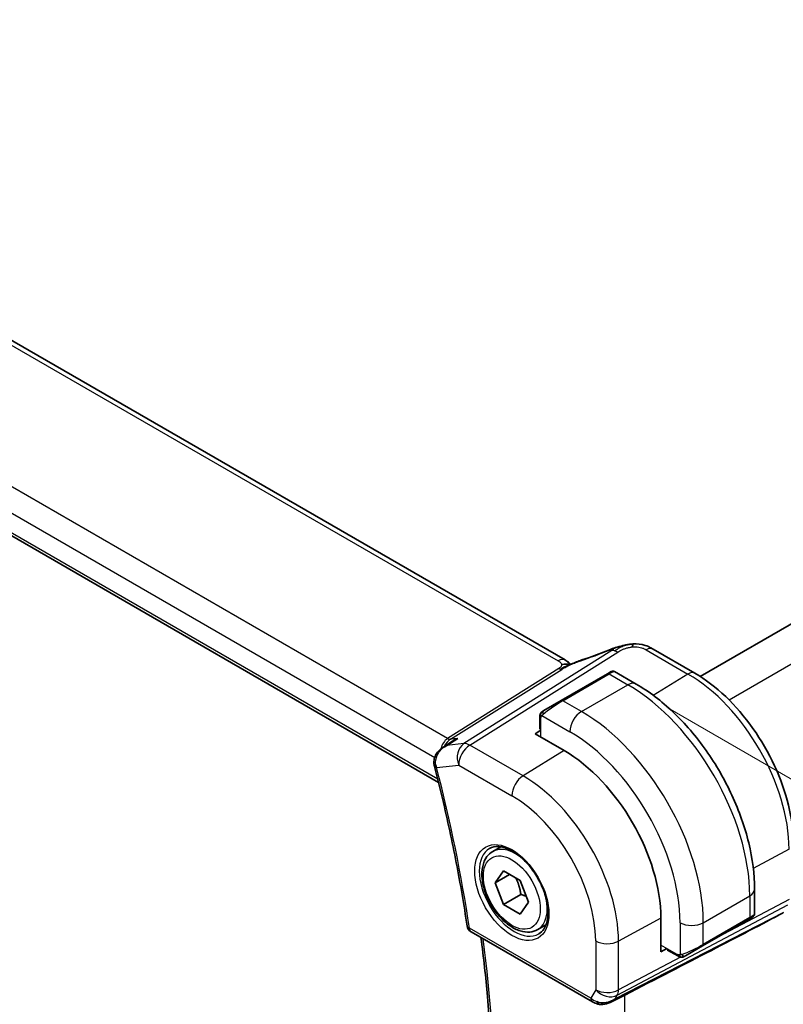
# Model space of a CAD drawing. Units: millimetres. Extents: x 29 to 3392, y 16 to 578.
# Drawn here: x 210 to 257, y 299 to 359 of the extents above; entities that cross this region are included whole.
import ezdxf

# ---------------------------------------------------------------- set-up
doc = ezdxf.new("R2010")
doc.units = ezdxf.units.MM
doc.header["$LTSCALE"] = 2
doc.layers.get('Defpoints').update_dxf_attribs({"lineweight": 25})
for name, color, linetype, lineweight in [('Dimension (ISO)', 7, 'Continuous', 18), ('Visible (ISO)', 7, 'Continuous', 35), ('Visible Narrow (ISO)', 7, 'Continuous', 25)]:
    doc.layers.add(name, color=color, linetype=linetype, lineweight=lineweight)
doc.styles.add('Note Text (TK)', font='MS PGothic.ttf')
doc.dimstyles.new('Default - Method 1b (TK)', dxfattribs={"dimscale": 2, "dimtxt": 2.5, "dimasz": 2.5, "dimexe": 1, "dimexo": 1.5, "dimgap": 1, "dimtad": 1, "dimtoh": 1, "dimrnd": 1e-08, "dimdsep": 46, "dimtxsty": 'Note Text (TK)', "dimcen": 0.09, "dimdle": 5, "dimclrd": 100, "dimclre": 100, "dimclrt": 7, "dimadec": 1, "dimazin": 1, "dimtfac": 1, "dimtmove": 0, "dimatfit": 3, "dimfxl": 0, "dimtolj": 1, "dimlwd": -1, "dimlwe": -1, "dimarcsym": 0})

# ---------------------------------------------------------------- blocks, each defined once
blk = doc.blocks.new('*D3')
at = {"layer": 'Defpoints', "color": 0, "transparency": 16777216}
for p in [(246.951, 318.468), (284.493, 296.793), (247.523, 272.414)]:
    blk.add_point(p, dxfattribs=at)
at = {"layer": 'Dimension (ISO)', "color": 100, "transparency": 16777216}
for p, q in [((249.951, 316.736), (286.493, 295.639)), ((284.493, 256.069), (284.493, 291.793)), ((250.523, 270.682), (286.493, 249.915))]:
    blk.add_line(p, q, dxfattribs=at)
for points in [[(283.66, 291.793), (285.326, 291.793), (284.493, 296.793)], [(283.66, 256.069), (285.326, 256.069), (284.493, 251.069)]]:
    blk.add_solid(points, dxfattribs=at)
at = {"layer": 'Dimension (ISO)', "color": 7, "transparency": 16777216, "insert": (280.453, 270.594), "char_height": 5, "attachment_point": 4, "rotation": 90, "style": 'Note Text (TK)'}
blk.add_mtext('\\A1;{\\Q30.000;\\W0.816;\\H0.816x;56}', dxfattribs=at)
blk = doc.blocks.new('*D4')
at = {"layer": 'Defpoints', "color": 0, "transparency": 16777216}
for p in [(170.094, 322.425), (170.094, 292.992), (252.119, 275.728)]:
    blk.add_point(p, dxfattribs=at)
at = {"layer": 'Dimension (ISO)', "color": 100, "transparency": 16777216}
for p, q in [((170.094, 318.961), (170.094, 290.683)), ((247.789, 248.135), (174.424, 290.492)), ((252.119, 272.264), (252.119, 243.326))]:
    blk.add_line(p, q, dxfattribs=at)
for points in [[(174.841, 291.214), (174.008, 289.77), (170.094, 292.992)], [(248.205, 248.857), (247.372, 247.414), (252.119, 245.635)]]:
    blk.add_solid(points, dxfattribs=at)
at = {"layer": 'Dimension (ISO)', "color": 7, "transparency": 16777216, "insert": (210.096, 274.562), "char_height": 5, "attachment_point": 4, "rotation": 330, "style": 'Note Text (TK)'}
blk.add_mtext('\\A1;{\\Q-30.000;\\W0.816;\\H0.816x;116}', dxfattribs=at)
blk = doc.blocks.new('*D5')
at = {"layer": 'Defpoints', "color": 0, "transparency": 16777216}
for p in [(234.614, 419.264), (263.786, 402.421), (173.276, 350.166)]:
    blk.add_point(p, dxfattribs=at)
at = {"layer": 'Dimension (ISO)', "color": 100, "transparency": 16777216}
for p, q in [((260.786, 404.153), (232.614, 420.419)), ((148.434, 369.508), (230.283, 416.764)), ((170.276, 351.898), (142.104, 368.163))]:
    blk.add_line(p, q, dxfattribs=at)
for points in [[(229.867, 417.486), (230.7, 416.042), (234.614, 419.264)], [(148.017, 370.23), (148.851, 368.787), (144.104, 367.008)]]:
    blk.add_solid(points, dxfattribs=at)
at = {"layer": 'Dimension (ISO)', "color": 7, "transparency": 16777216, "insert": (174.286, 389.661), "char_height": 5, "attachment_point": 4, "rotation": 30, "style": 'Note Text (TK)'}
blk.add_mtext('\\A1;{\\H0.816x;\\Q-30;\\W0.816;※\\Q-30.173;\\W0.815;D (40～500)}', dxfattribs=at)

msp = doc.modelspace()

# ---------------------------------------------------------------- linework, layer by layer
at = {"layer": 'Visible (ISO)'}
for p, q in [((318.2292, 356.9194), (251.9349, 318.6444)), ((243.6962, 319.6517), (188.085, 351.7589)), ((178.5481, 345.3543), (235.9842, 312.1936)), ((251.5995, 318.8485), (249.0555, 320.3173)), ((246.279, 318.8082), (243.4506, 317.1752)), ((246.279, 318.8082), (246.5133, 318.9435)), ((246.7133, 318.9435), (248.0225, 318.1876)), ((242.3994, 316.5683), (243.4506, 317.1752)), ((242.1606, 316.1749), (242.1606, 315.4583)), ((241.8657, 315.1566), (242.2192, 315.375)), ((243.6334, 314.136), (241.8657, 315.1566)), ((236.2408, 314.3203), (236.828, 314.7002)), ((239.2886, 307.9865), (239.7794, 308.2698)), ((239.4308, 306.0717), (239.9411, 306.7977)), ((240.3147, 306.582), (239.4308, 306.0717)), ((239.9411, 306.7977), (240.9618, 306.2084)), ((239.9411, 304.7564), (239.4308, 306.0717)), ((240.9618, 306.2084), (241.4721, 304.8932)), ((241.0018, 305.3688), (239.9411, 304.7564)), ((255.24, 305.6865), (255.24, 304.1748)), ((241.4721, 304.8932), (240.9618, 304.1672)), ((240.9618, 304.1672), (239.9411, 304.7564)), ((249.5366, 301.8701), (249.5366, 303.9113)), ((252.0773, 302.2333), (254.9057, 303.8663)), ((255.14, 304.0016), (254.9057, 303.8663)), ((237.9718, 303.0852), (245.3665, 298.8159)), ((242.0386, 303.2233), (242.5294, 303.5067)), ((249.9025, 302.0671), (249.5366, 301.8701)), ((250.566, 301.6163), (249.9454, 301.9747)), ((252.0773, 302.2333), (251.0261, 301.6264)), ((246.4765, 298.7969), (247.2534, 299.1958))]:
    msp.add_line(p, q, dxfattribs=at)
msp.add_arc((238.2218, 303.5182), 0.5, 188.419274, 240, dxfattribs=at)
for centre, major_axis, ratio, start_param, end_param in [((246.7142, 319.5369), (-0.3023, 0.7407), 0.0963083, 0.0000521, 0.001144), ((248.6555, 319.6245), (0.4, 0.6928), 0.5773503, 0, 0.0000843), ((245.8133, 318.3084), (0.9035, 0.6319), 0.0949824, 0.0443278, 0.049514), ((243.6334, 307.3195), (-4.1742, 7.2299), 0.5773503, 3.9269908, 5.4977871), ((236.2037, 313.3785), (-0.496, -0.063), 0.2489059, 0.0062815, 0.0066303), ((236.2189, 313.2993), (-0.4839, -0.1257), 0.3523321, 6.2798049, 6.2831853), ((209.3015, 280.8323), (54.8753, 27.4104), 0.0119155, 5.4720098, 5.7597343), ((246.1408, 299.7487), (-0.9775, -0.5077), 0.8675307, 0.643326, 1.7497218), ((246.1408, 299.7487), (-0.2034, -1.0326), 0.8644991, 0.6723726, 0.9493893), ((245.8127, 299.1714), (-0.1221, -0.4849), 0.3057776, 6.2816315, 6.2818058)]:
    msp.add_ellipse(centre, major_axis=major_axis, ratio=ratio, start_param=start_param, end_param=end_param, dxfattribs=at)
for points, knots in [([(246.4118, 320.2776), (246.5264, 320.3244), (246.6444, 320.3686), (246.9129, 320.4512), (247.0656, 320.4916), (247.2672, 320.5386), (247.3147, 320.5491), (247.3623, 320.559)], [0, 0, 0, 0, 0.037320291, 0.037320291, 0.08485864, 0.08485864, 0.099454247, 0.099454247, 0.099454247, 0.099454247]), ([(247.3399, 320.5541), (247.3734, 320.5615), (247.4073, 320.5689), (247.4672, 320.5807), (247.4938, 320.5856), (247.5478, 320.5945), (247.5762, 320.5988), (247.602, 320.6025)], [0, 0, 0, 0, 0.01031888, 0.01031888, 0.0184703, 0.0184703, 0.026765423, 0.026765423, 0.026765423, 0.026765423]), ([(247.602, 320.6025), (247.6221, 320.6054), (247.6424, 320.6082), (247.6779, 320.6125), (247.6934, 320.6143), (247.7212, 320.6173), (247.7339, 320.6186), (247.7491, 320.6202), (247.7525, 320.6206), (247.7617, 320.6215), (247.7676, 320.6222), (247.7882, 320.6244), (247.8032, 320.6259), (247.8267, 320.6279), (247.8356, 320.6287), (247.8444, 320.6293)], [0, 0, 0, 0, 0.006118929, 0.006118929, 0.010788124, 0.010788124, 0.014846889, 0.014846889, 0.016086398, 0.016086398, 0.018247813, 0.018247813, 0.022643666, 0.022643666, 0.025317665, 0.025317665, 0.025317665, 0.025317665]), ([(247.8444, 320.6293), (247.8483, 320.6296), (247.85, 320.6187), (247.8116, 320.5398), (247.7826, 320.4452)], [0.44752204, 0.44752204, 0.44752204, 0.44752204, 0.66666667, 1, 1, 1, 1]), ([(247.8445, 320.6293), (248.0895, 320.6429), (248.3403, 320.6123), (248.706, 320.5011), (248.8372, 320.4385), (248.9532, 320.375)], [0, 0, 0, 0, 0.07380236, 0.07380236, 0.11790566, 0.11790566, 0.11790566, 0.11790566]), ([(244.0061, 319.3712), (244.0026, 319.3718), (243.9391, 319.3827), (243.7937, 319.4033), (243.5875, 319.395), (243.477, 319.3668)], [0.31390014, 0.31390014, 0.31390014, 0.31390014, 0.33333333, 0.66666667, 1, 1, 1, 1]), ([(243.6962, 319.6517), (243.7686, 319.6099), (243.8404, 319.5623), (243.9424, 319.4785), (243.977, 319.4454), (244.0137, 319.4099), (244.0206, 319.4032), (244.0312, 319.3932), (244.0353, 319.3894), (244.039, 319.3859)], [0.00000422, 0.00000422, 0.00000422, 0.00000422, 0.026960969, 0.026960969, 0.042005701, 0.042005701, 0.045723254, 0.045723254, 0.048374851, 0.048374851, 0.048374851, 0.048374851]), ([(243.8772, 319.3147), (243.8772, 319.3147), (243.8773, 319.3148), (243.8778, 319.315), (243.8783, 319.3152), (243.88, 319.3159), (243.8811, 319.3164), (243.8849, 319.318), (243.8882, 319.3195), (243.8947, 319.3223), (243.898, 319.3237), (243.9085, 319.3283), (243.9158, 319.3314), (243.9447, 319.3441), (243.9659, 319.3534), (244.0109, 319.3734), (244.0349, 319.3841), (244.0588, 319.3947)], [0.037014098, 0.037014098, 0.037014098, 0.037014098, 0.037407968, 0.037407968, 0.037970144, 0.037970144, 0.038533831, 0.038533831, 0.039674888, 0.039674888, 0.040789729, 0.040789729, 0.043169793, 0.043169793, 0.050319145, 0.050319145, 0.058192441, 0.058192441, 0.058192441, 0.058192441]), ([(244.0588, 319.3947), (244.1662, 319.443), (244.2749, 319.4893), (244.4967, 319.5772), (244.6121, 319.6167), (244.7188, 319.652)], [0, 0, 0, 0, 0.035316279, 0.035316279, 0.071931151, 0.071931151, 0.071931151, 0.071931151]), ([(246.5133, 318.9435), (246.5136, 318.9436), (246.5139, 318.9438), (246.5145, 318.9442), (246.5149, 318.9444), (246.5163, 318.9451), (246.5173, 318.9457), (246.5216, 318.948), (246.5249, 318.9496), (246.5381, 318.9557), (246.5484, 318.9595), (246.58, 318.9683), (246.6022, 318.9709), (246.6453, 318.9685), (246.6668, 318.9637), (246.6943, 318.9527), (246.7018, 318.9492), (246.709, 318.9452)], [0, 0, 0, 0, 0.000101409, 0.000101409, 0.000222522, 0.000222522, 0.000585667, 0.000585667, 0.001675128, 0.001675128, 0.004952955, 0.004952955, 0.011503222, 0.011503222, 0.017912517, 0.017912517, 0.020392092, 0.020392092, 0.020392092, 0.020392092]), ([(257.6009, 308.4538), (257.6009, 309.2037), (257.4987, 309.9957), (257.1098, 311.6023), (256.8228, 312.4168), (256.0921, 314.0001), (255.6483, 314.7687), (254.6425, 316.1933), (254.0806, 316.849), (252.8837, 317.9891), (252.2489, 318.4736), (251.5995, 318.8485)], [0, 0, 0, 0, 0.3141593, 0.3141593, 0.6283185, 0.6283185, 0.9424778, 0.9424778, 1.2566371, 1.2566371, 1.5707963, 1.5707963, 1.5707963, 1.5707963]), ([(248.0225, 318.1876), (248.8045, 317.7361), (249.5683, 317.1532), (251.0078, 315.782), (251.6833, 314.9936), (252.8924, 313.2811), (253.4258, 312.3573), (254.3043, 310.4539), (254.6493, 309.4747), (255.117, 307.5424), (255.24, 306.5895), (255.24, 305.6865)], [4.712389, 4.712389, 4.712389, 4.712389, 5.0265482, 5.0265482, 5.3407075, 5.3407075, 5.6548668, 5.6548668, 5.969026, 5.969026, 6.2831853, 6.2831853, 6.2831853, 6.2831853]), ([(242.1606, 316.1749), (242.1606, 316.2112), (242.1635, 316.2466), (242.1731, 316.3169), (242.1807, 316.3541), (242.1964, 316.3903)], [0, 0, 0, 0, 0.011946854, 0.011946854, 0.024187757, 0.024187757, 0.024187757, 0.024187757]), ([(242.2076, 316.4129), (242.2109, 316.4188), (242.2146, 316.4249), (242.2226, 316.4369), (242.227, 316.4428), (242.2394, 316.4579), (242.2481, 316.4668), (242.2702, 316.4873), (242.284, 316.4984), (242.303, 316.5117), (242.3077, 316.5148), (242.315, 316.5194), (242.3176, 316.521), (242.3208, 316.523), (242.3215, 316.5234), (242.3224, 316.5238), (242.3225, 316.5239), (242.3227, 316.524), (242.3227, 316.524), (242.3227, 316.5241)], [0, 0, 0, 0, 0.002122275, 0.002122275, 0.004320917, 0.004320917, 0.008043854, 0.008043854, 0.013347151, 0.013347151, 0.015067669, 0.015067669, 0.016004461, 0.016004461, 0.016254338, 0.016254338, 0.01630119, 0.01630119, 0.016313861, 0.016313861, 0.016313861, 0.016313861]), ([(242.3994, 316.5683), (242.3949, 316.5657), (242.3903, 316.5631), (242.3857, 316.5604), (242.3812, 316.5578), (242.3765, 316.5551), (242.3719, 316.5525), (242.3674, 316.5498), (242.3628, 316.5472), (242.3584, 316.5447), (242.3541, 316.5421), (242.3499, 316.5397), (242.346, 316.5375), (242.3422, 316.5353), (242.3387, 316.5333), (242.3357, 316.5316), (242.3327, 316.5298), (242.3302, 316.5284), (242.3283, 316.5272), (242.3263, 316.5261), (242.3248, 316.5253), (242.3239, 316.5247)], [0, 0, 0, 0, 0.071275, 0.071275, 0.071275, 0.14246065, 0.14246065, 0.14246065, 0.21364074, 0.21364074, 0.21364074, 0.28489899, 0.28489899, 0.28489899, 0.35632005, 0.35632005, 0.35632005, 0.42799051, 0.42799051, 0.42799051, 0.5, 0.5, 0.5, 0.5]), ([(237.16, 314.8713), (237.1586, 314.8707), (237.1572, 314.8702), (237.0413, 314.8237), (236.9308, 314.7668), (236.828, 314.7002)], [-0.000454251, -0.000454251, -0.000454251, -0.000454251, 0, 0, 0.037363141, 0.037363141, 0.037363141, 0.037363141]), ([(235.714, 313.3155), (235.7016, 313.4191), (235.7068, 313.5265), (235.7515, 313.7266), (235.79, 313.822), (235.8944, 314.0023), (235.9634, 314.0879), (236.1024, 314.2208), (236.1692, 314.2735), (236.2401, 314.3197)], [0, 0, 0, 0, 0.03151861, 0.03151861, 0.0619171, 0.0619171, 0.09457064, 0.09457064, 0.12015102, 0.12015102, 0.12015102, 0.12015102]), ([(235.735, 313.1736), (235.9058, 312.5158), (236.0692, 311.8593), (236.3808, 310.5496), (236.529, 309.8964), (236.8102, 308.5939), (236.9432, 307.9446), (237.1937, 306.6506), (237.3113, 306.0058), (237.5309, 304.7214), (237.6329, 304.0818), (237.7272, 303.445)], [5.94396078, 5.94396078, 5.94396078, 5.94396078, 5.97485633, 5.97485633, 6.00575189, 6.00575189, 6.03664744, 6.03664744, 6.06754299, 6.06754299, 6.09843855, 6.09843855, 6.09843855, 6.09843855]), ([(242.0386, 303.2233), (241.8902, 303.1376), (241.7222, 303.0873), (241.3595, 303.0572), (241.1641, 303.0829), (240.7511, 303.2097), (240.5332, 303.3202), (240.1067, 303.615), (239.8986, 303.8016), (239.5173, 304.2273), (239.344, 304.466), (239.0471, 304.9717), (238.9234, 305.2386), (238.7368, 305.7776), (238.6741, 306.0497), (238.6193, 306.576), (238.6275, 306.8303), (238.7232, 307.2905), (238.8092, 307.4985), (239.033, 307.7995), (239.1521, 307.9076), (239.2886, 307.9865)], [2.3561945, 2.3561945, 2.3561945, 2.3561945, 2.6219889, 2.6219889, 2.9116134, 2.9116134, 3.2397083, 3.2397083, 3.5784192, 3.5784192, 3.9145523, 3.9145523, 4.2491117, 4.2491117, 4.5850272, 4.5850272, 4.9236794, 4.9236794, 5.2532791, 5.2532791, 5.4977871, 5.4977871, 5.4977871, 5.4977871]), ([(239.0929, 308.1621), (239.2536, 308.2549), (239.4455, 308.2976), (239.8616, 308.2688), (240.0776, 308.2098), (240.5164, 308.0026), (240.7382, 307.8588), (241.1712, 307.498), (241.3823, 307.281), (241.7716, 306.7941), (241.9495, 306.5241), (242.2524, 305.9595), (242.3771, 305.665), (242.5606, 305.0838), (242.6193, 304.7971), (242.6669, 304.2632), (242.6561, 304.0159), (242.5713, 303.5845), (242.4973, 303.4013), (242.3144, 303.131), (242.2114, 303.0344), (242.0929, 302.966)], [3.9269908, 3.9269908, 3.9269908, 3.9269908, 4.297859, 4.297859, 4.6214948, 4.6214948, 4.9304709, 4.9304709, 5.2402718, 5.2402718, 5.551904, 5.551904, 5.8640424, 5.8640424, 6.1751476, 6.1751476, 6.4842445, 6.4842445, 6.7949736, 6.7949736, 7.0685835, 7.0685835, 7.0685835, 7.0685835]), ([(255.24, 304.1739), (255.2399, 304.1529), (255.2364, 304.1316), (255.2231, 304.0916), (255.213, 304.0723), (255.1879, 304.0388), (255.1727, 304.024), (255.1534, 304.0101), (255.1507, 304.0083), (255.1468, 304.0057), (255.1454, 304.0049), (255.1434, 304.0036), (255.1427, 304.0032), (255.1417, 304.0026), (255.1414, 304.0024), (255.1409, 304.0021), (255.1407, 304.002), (255.1404, 304.0018), (255.1402, 304.0017), (255.14, 304.0016)], [0.000129281, 0.000129281, 0.000129281, 0.000129281, 0.006429505, 0.006429505, 0.012787503, 0.012787503, 0.019001436, 0.019001436, 0.019946928, 0.019946928, 0.020420777, 0.020420777, 0.020658053, 0.020658053, 0.020777191, 0.020777191, 0.020837531, 0.020837531, 0.020899904, 0.020899904, 0.020899904, 0.020899904]), ([(238.4531, 283.0071), (238.6661, 284.2341), (238.8372, 285.495), (239.0945, 288.078), (239.1806, 289.4), (239.2673, 292.0984), (239.2679, 293.4746), (239.1833, 296.2742), (239.0982, 297.6975), (238.8651, 300.328), (238.7311, 301.5288), (238.5683, 302.7408)], [6.10296722, 6.10296722, 6.10296722, 6.10296722, 6.17486882, 6.17486882, 6.24677042, 6.24677042, 6.31867202, 6.31867202, 6.39057362, 6.39057362, 6.44973899, 6.44973899, 6.44973899, 6.44973899]), ([(250.7701, 301.5396), (250.7481, 301.5421), (250.7269, 301.5471), (250.6809, 301.5616), (250.6567, 301.5716), (250.6104, 301.5926), (250.5878, 301.6038), (250.566, 301.6163)], [0, 0, 0, 0, 0.006891672, 0.006891672, 0.015894404, 0.015894404, 0.024201697, 0.024201697, 0.024201697, 0.024201697]), ([(250.9491, 301.582), (250.9441, 301.5791), (250.939, 301.5763), (250.9181, 301.5658), (250.9016, 301.5589), (250.8714, 301.5485), (250.8575, 301.5445), (250.836, 301.5404), (250.828, 301.5393), (250.8119, 301.5379), (250.8036, 301.5377), (250.7958, 301.5379)], [0, 0, 0, 0, 0.001795749, 0.001795749, 0.007148359, 0.007148359, 0.011407354, 0.011407354, 0.013805933, 0.013805933, 0.016256801, 0.016256801, 0.016256801, 0.016256801]), ([(250.9503, 301.5827), (250.9516, 301.5834), (250.9541, 301.5848), (250.9575, 301.5868), (250.9609, 301.5888), (250.9653, 301.5913), (250.9707, 301.5944), (250.9757, 301.5973), (250.9813, 301.6006), (250.9874, 301.6041), (250.9935, 301.6076), (251, 301.6114), (251.0066, 301.6151), (251.0131, 301.6189), (251.0198, 301.6228), (251.0261, 301.6264)], [0.5, 0.5, 0.5, 0.5, 0.60524772, 0.60524772, 0.60524772, 0.707891, 0.707891, 0.707891, 0.80414857, 0.80414857, 0.80414857, 0.90207429, 0.90207429, 0.90207429, 1, 1, 1, 1]), ([(246.5366, 298.8331), (246.4044, 298.754), (246.2567, 298.6956), (246.0379, 298.6595), (245.9694, 298.6548), (245.8304, 298.6594), (245.7593, 298.6694), (245.6904, 298.6867)], [0, 0, 0, 0, 0.046954391, 0.046954391, 0.067679352, 0.067679352, 0.089269661, 0.089269661, 0.089269661, 0.089269661])]:
    msp.add_open_spline(points, degree=3, knots=knots, dxfattribs=at)
for points in [[(248.9152, 320.3955), (248.964, 320.3696), (249.0101, 320.3435), (249.0554, 320.3173)], [(244.7184, 319.6515), (245.2626, 319.8315), (245.8387, 320.0434), (246.4102, 320.2767)], [(243.8915, 319.5144), (243.8387, 319.5591), (243.7708, 319.6085), (243.6891, 319.6557)], [(242.1964, 316.3903), (242.1998, 316.3981), (242.2037, 316.4057), (242.2076, 316.4129)], [(242.1964, 316.3903), (242.1964, 316.3903), (242.1964, 316.3903), (242.1964, 316.3903)], [(242.2076, 316.4129), (242.2076, 316.4129), (242.2076, 316.4129), (242.2076, 316.4129)], [(242.3227, 316.5241), (242.3231, 316.5243), (242.3232, 316.5243), (242.3239, 316.5247)], [(236.2406, 314.3205), (236.2403, 314.3203), (236.2401, 314.3202), (236.2398, 314.32)], [(235.735, 313.1742), (235.723, 313.2205), (235.7139, 313.2679), (235.7078, 313.3159)], [(250.7701, 301.5396), (250.7701, 301.5396), (250.7701, 301.5396), (250.7701, 301.5396)], [(250.7951, 301.5379), (250.7871, 301.5381), (250.7785, 301.5387), (250.7701, 301.5396)], [(250.7951, 301.5379), (250.7953, 301.5379), (250.7955, 301.5379), (250.7958, 301.5379)], [(245.6903, 298.6867), (245.5748, 298.7158), (245.4644, 298.7594), (245.3664, 298.816)], [(246.703, 298.9591), (246.7031, 298.9591), (246.7032, 298.9591), (246.7033, 298.9592)], [(247.2533, 299.1957), (247.2794, 299.2091), (247.3044, 299.2221), (247.328, 299.2342)]]:
    msp.add_open_spline(points, degree=3, dxfattribs=at)
for points, weights in [([(240.69, 306.3653), (240.9187, 305.9413), (241.0018, 305.3688)], [1.05886467072, 1.11516383842, 1]), ([(241.0018, 305.3688), (241.1868, 305.3098), (241.3349, 305.2466)], [1, 1.03917061523, 1.05850500864])]:
    msp.add_rational_spline(points, weights, degree=2, dxfattribs=at)
at = {"layer": 'Visible Narrow (ISO)'}
for p, q in [((320.3047, 355.6682), (253.6951, 317.2111)), ((187.6652, 351.7075), (243.2764, 319.6003)), ((236.5358, 314.867), (179.971, 347.5247)), ((178.995, 346.4842), (235.7533, 313.7148)), ((235.9348, 312.3912), (178.5214, 345.5389)), ((246.5372, 320.2211), (237.5333, 314.5546)), ((237.8969, 314.4609), (246.9008, 320.1275)), ((248.6357, 320.2659), (251.1797, 318.7971)), ((243.3071, 319.1285), (236.5358, 314.867)), ((236.7176, 314.8202), (243.4889, 319.0817)), ((243.5506, 317.1653), (246.379, 318.7983)), ((246.379, 318.7983), (247.5225, 318.1381)), ((251.1797, 318.7971), (249.0722, 317.4954)), ((244.6941, 316.5051), (247.5225, 318.1381)), ((244.6941, 316.5051), (243.5506, 317.1653)), ((242.2857, 316.2626), (243.987, 315.2804)), ((242.2192, 314.9525), (242.2192, 316.0933)), ((236.483, 314.4333), (237.16, 314.8713)), ((237.5333, 314.5546), (236.483, 314.4333)), ((237.16, 314.8713), (236.7176, 314.8202)), ((241.1339, 312.5921), (237.8969, 314.4609)), ((243.6334, 314.136), (241.1339, 312.5921)), ((235.8654, 313.0951), (237.2145, 313.2509)), ((237.2145, 313.2509), (240.4514, 311.3821)), ((257.3465, 308.116), (255.1654, 306.9417)), ((252.1187, 303.6453), (254.9471, 305.2783)), ((257.3465, 305.0482), (252.6276, 302.551)), ((254.9471, 305.2783), (254.9471, 303.9579)), ((257.0108, 304.2743), (246.7482, 299.0046)), ((246.8752, 299.2246), (257.2719, 304.7264)), ((249.5366, 303.9113), (246.9498, 302.5186)), ((250.7045, 303.6453), (250.7045, 301.6808)), ((254.9471, 303.9579), (252.1187, 302.3249)), ((252.1187, 302.3249), (252.1187, 303.6453)), ((245.263, 299.0447), (237.8682, 303.3141)), ((245.5607, 302.5326), (245.5607, 299.5604)), ((246.9498, 299.5464), (246.9498, 302.5186)), ((250.5246, 301.7079), (249.5366, 302.2783)), ((250.7301, 301.5469), (246.9498, 299.5464)), ((245.5607, 299.5604), (245.263, 299.0447)), ((246.7482, 299.0046), (246.8752, 299.2246)), ((247.328, 278.4218), (247.328, 299.2342))]:
    msp.add_line(p, q, dxfattribs=at)
for centre, major_axis, ratio, start_param, end_param in [((248.6555, 319.6245), (0.4, 0.6928), 0.5773503, 0.0174533, 0.8203047), ((245.5413, 321.3937), (5.7781, 2.2656), 0.2222205, 4.47283, 4.774689), ((246.7142, 319.5369), (-0.3023, 0.7407), 0.0963083, 0.001144, 0.2208678), ((246.9255, 319.3257), (-0.5326, 0.8463), 0.5624041, 5.7462702, 6.0163112), ((246.9255, 319.3257), (-0.5326, 0.8463), 0.5624041, 5.4762292, 5.7462702), ((248.6555, 319.6245), (0.4, 0.6928), 0.5773503, 0.0000843, 0.0174533), ((243.2962, 318.9589), (0.4, 0.6928), 0.5773503, 0.0174533, 0.8203047), ((243.2962, 318.9589), (0.4, 0.6928), 0.5773503, 0.000085, 0.0174533), ((244.97, 318.8925), (-0.2512, 0.7595), 0.3721497, 0.0016687, 0.2371493), ((243.2948, 319.5294), (-0.2663, 0.4232), 0.5624041, 2.3346365, 2.6046775), ((243.2948, 319.5294), (0.2663, -0.4232), 0.5624041, 5.7462702, 6.0163112), ((246.379, 318.635), (-0.1, 0.1732), 0.5773503, 5.4977871, 6.2831853), ((245.8133, 318.3084), (0.9035, 0.6319), 0.0949824, 0.049514, 0.8297261), ((251.1995, 318.1557), (0.4, 0.6928), 0.5773503, 0, 0.8203047), ((251.1797, 311.6764), (4.3605, -7.5527), 0.5773503, 0.7853982, 2.3561945), ((247.5225, 317.3216), (0.5, 0.866), 0.5773503, 0, 0.7853982), ((247.5225, 309.5649), (5.25, -9.0933), 0.5773503, 0.7853982, 2.3561945), ((242.9849, 316.6754), (0.9035, 0.6319), 0.0949824, 0.8297261, 2.2672599), ((243.5506, 317.002), (-0.1, 0.1732), 0.5773503, 5.4977871, 6.2831853), ((242.3606, 316.1749), (-0.2, 0), 0.5773503, 0, 0.7853982), ((242.4994, 316.3951), (0.1, -0.1732), 0.7583684, 3.8799453, 4.618298), ((242.4994, 316.3951), (-0.1, 0.1732), 0.7583684, 0, 0.7383527), ((244.6941, 315.6886), (0.5, 0.866), 0.5773503, 0.7853982, 2.3561945), ((244.6941, 307.9319), (-5.25, 9.0933), 0.5773503, 3.9269908, 5.4977871), ((242.3606, 315.4623), (-0.2, -0.0063), 0.5971344, 6.2644701, 7.0498682), ((243.987, 307.5236), (4.75, -8.2272), 0.5773503, 0.7853982, 2.3561945), ((236.8541, 313.8958), (-0.002, 1.0673), 0.7174376, 0.4260825, 1.2420149), ((236.8541, 313.8958), (0.3109, 1.0045), 0.6419757, 1.2887643, 1.2888887), ((236.8541, 313.8958), (0.3109, 1.0045), 0.6419757, 0.6410452, 1.2797945), ((236.5235, 315.2679), (0.2663, -0.4232), 0.5624041, 5.4762292, 6.0163112), ((237.9216, 313.6592), (-0.1147, 0.9934), 0.792118, 0.3653292, 1.901219), ((237.9216, 313.6592), (0.5, 0.866), 0.5773503, 0.8203047, 2.3561945), ((237.9216, 313.6592), (-0.5326, 0.8463), 0.5624041, 5.4762292, 6.0163112), ((236.2037, 313.3785), (-0.496, -0.063), 0.2489059, 0.0066301, 0.6709267), ((236.2189, 313.2993), (-0.4839, -0.1257), 0.3523321, 0, 0.66481), ((236.5655, 313.5079), (0.0215, 1.0098), 0.7554133, 1.8425948, 2.0078598), ((188.6117, 321.1234), (-35.4326, 61.3711), 0.5773503, 4.1117376, 4.2662153), ((241.1585, 311.7903), (-0.5, -0.866), 0.5773503, 3.9618974, 5.4977871), ((241.1339, 305.8764), (-4.1125, 7.123), 0.5773503, 3.9269908, 5.4977871), ((240.4514, 305.4824), (3.6128, -6.2575), 0.5773503, 0.7853982, 2.3561945), ((240.5929, 305.5641), (1.5, -2.5981), 0.5773503, 3.1415927, 6.2831853), ((240.6636, 305.6049), (-1.375, 2.3816), 0.5773503, 5.1981458, 6.2831853), ((254.24, 305.6865), (1, 0), 0.5773503, 5.4977871, 6.2831853), ((240.6636, 305.6049), (1.375, -2.3816), 0.5773503, 0, 1.0850395), ((254.24, 303.7129), (-0.999, -0.4665), 0.0949824, 2.3118665, 3.0972675), ((251.4116, 304.0535), (1, 0), 0.5773503, 3.9269908, 5.4977871), ((254.8057, 304.0395), (0.1, -0.1732), 0.5773503, 0, 0.7853982), ((238.2218, 303.5182), (-0.4946, -0.0732), 0.4614675, 0, 0.7086205), ((238.2218, 303.5182), (-0.25, -0.433), 0.5773503, 5.4977871, 6.2831853), ((189.3188, 321.5317), (-35.4151, 61.3408), 0.5773503, 3.7495834, 4.0945193), ((246.2678, 302.9408), (-1, 0), 0.5773503, 0.7853982, 2.3212879), ((250.0489, 302.1459), (0.1054, 0.17), 0.5971344, 2.3749097, 3.1603079), ((251.4116, 302.0799), (-0.999, -0.4665), 0.0949824, 0.8743328, 2.3118665), ((251.9773, 302.4065), (0.1, -0.1732), 0.5773503, 0, 0.7853982), ((250.666, 301.7895), (-0.1, -0.1732), 0.5773503, 5.4977871, 6.2831853), ((250.9261, 301.7996), (0.1, -0.1732), 0.7583684, 4.8064799, 5.5448326), ((250.9261, 301.7996), (0.1, -0.1732), 0.7583684, 5.5448326, 6.2831853), ((246.2678, 299.9687), (0.866, -0.5), 0.7745967, 4.2918546, 5.8277444), ((246.2678, 299.9687), (-1, 0), 0.5773503, 0.7853982, 2.3212879), ((246.2678, 299.9687), (0.4677, -0.8839), 0.5615869, 0.3428958, 0.8062558), ((245.6165, 299.2489), (-0.25, -0.433), 0.5773503, 5.4977871, 6.2823927), ((245.9639, 299.4423), (-0.9823, 0.2678), 0.6740516, 0.9745953, 1.4040892), ((245.8127, 299.1714), (-0.1221, -0.4849), 0.3057776, 5.5567012, 6.281631)]:
    msp.add_ellipse(centre, major_axis=major_axis, ratio=ratio, start_param=start_param, end_param=end_param, dxfattribs=at)
for major_axis in [(-1.6, 2.7713), (1.225, -2.1218)]:
    msp.add_ellipse((240.4514, 305.4824), major_axis=major_axis, ratio=0.5773503, dxfattribs=at)
for points, knots in [([(247.3399, 320.5541), (247.2427, 320.5326), (246.9838, 320.463), (246.7242, 320.3702), (246.6147, 320.31)], [0.43625303, 0.43625303, 0.43625303, 0.43625303, 0.66666667, 1, 1, 1, 1]), ([(247.602, 320.6025), (247.578, 320.599), (247.4979, 320.5836), (247.3278, 320.5308), (247.0119, 320.3901), (246.8153, 320.2717), (246.7112, 320.2062)], [0.30547224, 0.30547224, 0.30547224, 0.30547224, 0.4, 0.6, 0.8, 1, 1, 1, 1]), ([(246.9008, 320.1275), (246.9417, 320.1532), (246.9845, 320.1799), (247.0323, 320.2071), (247.08, 320.2342), (247.1328, 320.2617), (247.1891, 320.2871), (247.2455, 320.3126), (247.3056, 320.336), (247.3699, 320.3572), (247.4323, 320.3777), (247.4987, 320.3961), (247.5658, 320.4108), (247.6376, 320.4265), (247.7104, 320.438), (247.7826, 320.4452)], [0, 0, 0, 0, 0.09981356, 0.09981356, 0.09981356, 0.19959237, 0.19959237, 0.19959237, 0.29944058, 0.29944058, 0.29944058, 0.39629465, 0.39629465, 0.39629465, 0.5, 0.5, 0.5, 0.5]), ([(247.7826, 320.4452), (247.8527, 320.4521), (247.9239, 320.4552), (247.9924, 320.4539), (248.06, 320.4526), (248.1248, 320.4469), (248.1864, 320.437), (248.2478, 320.4271), (248.3059, 320.413), (248.3592, 320.3959), (248.3903, 320.3859), (248.4198, 320.3748), (248.4478, 320.363), (248.4682, 320.3545), (248.4878, 320.3455), (248.5068, 320.3362), (248.5523, 320.314), (248.5943, 320.2898), (248.6357, 320.2659)], [0.5, 0.5, 0.5, 0.5, 0.60087597, 0.60087597, 0.60087597, 0.70043867, 0.70043867, 0.70043867, 0.79977567, 0.79977567, 0.79977567, 0.85779322, 0.85779322, 0.85779322, 0.89980512, 0.89980512, 0.89980512, 1, 1, 1, 1]), ([(246.4035, 320.2532), (246.4219, 320.2607), (246.4404, 320.2683), (246.4582, 320.2751), (246.4756, 320.2818), (246.4923, 320.2879), (246.5082, 320.293), (246.5241, 320.2981), (246.5392, 320.3022), (246.5528, 320.3053), (246.5668, 320.3084), (246.5792, 320.3104), (246.5894, 320.3112), (246.5955, 320.3116), (246.6008, 320.3117), (246.6054, 320.3113), (246.6088, 320.3111), (246.6119, 320.3106), (246.6147, 320.31)], [0, 0, 0, 0, 0.09876289, 0.09876289, 0.09876289, 0.19597431, 0.19597431, 0.19597431, 0.29378332, 0.29378332, 0.29378332, 0.39447936, 0.39447936, 0.39447936, 0.45440366, 0.45440366, 0.45440366, 0.5, 0.5, 0.5, 0.5]), ([(246.6147, 320.31), (246.6182, 320.3091), (246.6212, 320.3079), (246.6234, 320.3062), (246.625, 320.305), (246.6262, 320.3036), (246.6269, 320.3021), (246.6287, 320.2985), (246.628, 320.2939), (246.6247, 320.2884), (246.6213, 320.2829), (246.6154, 320.2765), (246.6073, 320.2695), (246.5993, 320.2625), (246.5891, 320.255), (246.5771, 320.2468), (246.5651, 320.2387), (246.5513, 320.23), (246.5372, 320.2211)], [0.5, 0.5, 0.5, 0.5, 0.55903327, 0.55903327, 0.55903327, 0.60130308, 0.60130308, 0.60130308, 0.70098018, 0.70098018, 0.70098018, 0.80065095, 0.80065095, 0.80065095, 0.90032201, 0.90032201, 0.90032201, 1, 1, 1, 1]), ([(243.2764, 319.6003), (243.2994, 319.5871), (243.3232, 319.5731), (243.3465, 319.5568), (243.3697, 319.5406), (243.3924, 319.5221), (243.4112, 319.5023), (243.4303, 319.4823), (243.4454, 319.4609), (243.4565, 319.4383), (243.4678, 319.415), (243.4748, 319.3904), (243.477, 319.3668)], [0, 0, 0, 0, 0.12428296, 0.12428296, 0.12428296, 0.24765205, 0.24765205, 0.24765205, 0.37214575, 0.37214575, 0.37214575, 0.5, 0.5, 0.5, 0.5]), ([(243.477, 319.3668), (243.4786, 319.3499), (243.4778, 319.3329), (243.4744, 319.316), (243.4739, 319.3139), (243.4735, 319.3119), (243.473, 319.3098), (243.4684, 319.2912), (243.4606, 319.2728), (243.4503, 319.2555), (243.4399, 319.2383), (243.4271, 319.222), (243.4121, 319.2069), (243.3971, 319.1918), (243.3799, 319.1778), (243.362, 319.1649), (243.3441, 319.1519), (243.3254, 319.14), (243.3071, 319.1285)], [0.5, 0.5, 0.5, 0.5, 0.59026173, 0.59026173, 0.59026173, 0.60139356, 0.60139356, 0.60139356, 0.7012203, 0.7012203, 0.7012203, 0.80085276, 0.80085276, 0.80085276, 0.90040746, 0.90040746, 0.90040746, 1, 1, 1, 1]), ([(243.9496, 319.3462), (243.9122, 319.3372), (243.8176, 319.3072), (243.6097, 319.2149), (243.471, 319.1326), (243.4019, 319.0891)], [0.43237138, 0.43237138, 0.43237138, 0.43237138, 0.6, 0.8, 1, 1, 1, 1]), ([(243.4889, 319.0817), (243.5075, 319.0934), (243.5282, 319.1063), (243.5544, 319.122), (243.5805, 319.1376), (243.6121, 319.156), (243.6456, 319.1746), (243.6791, 319.1932), (243.7146, 319.2121), (243.7562, 319.2333), (243.7922, 319.2516), (243.8329, 319.2718), (243.8743, 319.2917), (243.8806, 319.2948), (243.887, 319.2978), (243.8933, 319.3009), (243.9406, 319.3235), (243.989, 319.3459), (244.0378, 319.3676)], [0, 0, 0, 0, 0.10043595, 0.10043595, 0.10043595, 0.20091172, 0.20091172, 0.20091172, 0.30131259, 0.30131259, 0.30131259, 0.38827689, 0.38827689, 0.38827689, 0.4014898, 0.4014898, 0.4014898, 0.5, 0.5, 0.5, 0.5]), ([(244.0345, 319.3839), (244.0275, 319.3893), (243.9914, 319.4193), (243.9442, 319.4697), (243.8915, 319.5144)], [0.4360464, 0.4360464, 0.4360464, 0.4360464, 0.5, 0.75, 0.75, 0.75, 0.75]), ([(244.0378, 319.3676), (244.0872, 319.3896), (244.1389, 319.4118), (244.1897, 319.433), (244.2414, 319.4546), (244.2921, 319.4752), (244.3377, 319.4932), (244.3836, 319.5112), (244.4244, 319.5266), (244.4648, 319.5413), (244.5048, 319.5559), (244.5446, 319.5699), (244.5775, 319.5812), (244.6102, 319.5925), (244.636, 319.601), (244.6594, 319.6088)], [0.5, 0.5, 0.5, 0.5, 0.59880591, 0.59880591, 0.59880591, 0.69938949, 0.69938949, 0.69938949, 0.80039442, 0.80039442, 0.80039442, 0.90047077, 0.90047077, 0.90047077, 1, 1, 1, 1]), ([(242.1996, 316.3932), (242.2011, 316.3989), (242.2037, 316.4054), (242.2071, 316.412), (242.2076, 316.4129)], [0, 0, 0, 0, 0.14285714, 0.16518917, 0.16518917, 0.16518917, 0.16518917]), ([(242.2192, 316.0933), (242.2192, 316.0989), (242.22, 316.109), (242.2222, 316.1211), (242.2237, 316.1289), (242.2255, 316.1377), (242.2279, 316.1468), (242.2299, 316.1548), (242.2323, 316.1631), (242.2351, 316.1713), (242.2378, 316.179), (242.2409, 316.1866), (242.2443, 316.1938), (242.2477, 316.2011), (242.2515, 316.2079), (242.2552, 316.2145), (242.2592, 316.2216), (242.2632, 316.2282), (242.2668, 316.2342)], [0, 0, 0, 0, 0.19035453, 0.19035453, 0.19035453, 0.31386322, 0.31386322, 0.31386322, 0.42140608, 0.42140608, 0.42140608, 0.52396797, 0.52396797, 0.52396797, 0.62813475, 0.62813475, 0.62813475, 0.74172688, 0.74172688, 0.74172688, 0.74172688]), ([(242.2668, 316.2342), (242.2707, 316.2405), (242.2742, 316.2461), (242.2772, 316.2508), (242.2808, 316.2562), (242.2838, 316.2602), (242.2857, 316.2626)], [0.74172688, 0.74172688, 0.74172688, 0.74172688, 0.86054632, 0.86054632, 0.86054632, 1, 1, 1, 1]), ([(242.2857, 316.2626), (242.2863, 316.2633), (242.2872, 316.2646), (242.2886, 316.2661), (242.2914, 316.2696), (242.2958, 316.2745), (242.3012, 316.2804), (242.3053, 316.2848), (242.3098, 316.2897), (242.3146, 316.2946), (242.3192, 316.2993), (242.324, 316.3041), (242.3288, 316.3086), (242.334, 316.3135), (242.3392, 316.3182), (242.3437, 316.3223), (242.3511, 316.329), (242.3571, 316.3341), (242.3592, 316.3359)], [0.00000014, 0.00000014, 0.00000014, 0.00000014, 0.09424462, 0.09424462, 0.09424462, 0.29608497, 0.29608497, 0.29608497, 0.44613462, 0.44613462, 0.44613462, 0.58843853, 0.58843853, 0.58843853, 0.74422937, 0.74422937, 0.74422937, 1, 1, 1, 1]), ([(235.825, 313.2524), (235.7848, 313.4656), (235.825, 313.6793), (235.9071, 313.8568), (235.9482, 313.9455), (235.9992, 314.0254), (236.0574, 314.0974), (236.1753, 314.2433), (236.3226, 314.3564), (236.483, 314.4333)], [0, 0, 0, 0, 0.03351441, 0.03351441, 0.03351441, 0.050271614, 0.050271614, 0.050271614, 0.084203434, 0.084203434, 0.084203434, 0.084203434]), ([(250.6705, 301.6787), (250.6621, 301.6785), (250.6528, 301.6783), (250.6429, 301.6785), (250.6338, 301.6787), (250.6243, 301.6791), (250.6146, 301.6803), (250.6048, 301.6815), (250.5949, 301.6836), (250.5853, 301.686), (250.5745, 301.6887), (250.5643, 301.6918), (250.5552, 301.6948), (250.5413, 301.6995), (250.5302, 301.7047), (250.5246, 301.7079)], [0.25827312, 0.25827312, 0.25827312, 0.25827312, 0.39314391, 0.39314391, 0.39314391, 0.51690147, 0.51690147, 0.51690147, 0.64201572, 0.64201572, 0.64201572, 0.78266988, 0.78266988, 0.78266988, 1, 1, 1, 1]), ([(250.7045, 301.6808), (250.7028, 301.6806), (250.7005, 301.6803), (250.6977, 301.68), (250.6911, 301.6793), (250.6816, 301.679), (250.6705, 301.6787)], [0.00000016, 0.00000016, 0.00000016, 0.00000016, 0.07789573, 0.07789573, 0.07789573, 0.25827312, 0.25827312, 0.25827312, 0.25827312]), ([(250.8047, 301.7079), (250.8014, 301.7066), (250.7906, 301.7028), (250.7774, 301.6987), (250.769, 301.6961), (250.7597, 301.6932), (250.7505, 301.6908), (250.741, 301.6883), (250.7317, 301.6862), (250.7239, 301.6845), (250.7144, 301.6825), (250.7071, 301.6812), (250.7045, 301.6808)], [0, 0, 0, 0, 0.3215828, 0.3215828, 0.3215828, 0.5255123, 0.5255123, 0.5255123, 0.7373622, 0.7373622, 0.7373622, 1, 1, 1, 1])]:
    msp.add_open_spline(points, degree=3, knots=knots, dxfattribs=at)
for points in [[(248.9532, 320.375), (248.9844, 320.3579), (249.016, 320.34), (249.0484, 320.3212)], [(244.0588, 319.3947), (244.0494, 319.3905), (244.0416, 319.3822), (244.0378, 319.3676)], [(242.1996, 316.3932), (242.1961, 316.3854), (242.1897, 316.3692), (242.1813, 316.342), (242.1738, 316.3097), (242.1672, 316.2691), (242.1623, 316.2215), (242.1606, 316.1915), (242.1606, 316.1749)], [(242.1996, 316.3932), (242.196, 316.3799), (242.195, 316.3529), (242.2185, 316.2964), (242.2493, 316.2526), (242.2668, 316.2342)], [(242.1996, 316.3932), (242.1979, 316.392), (242.1968, 316.3911), (242.1964, 316.3903)], [(242.1996, 316.3932), (242.2066, 316.4089), (242.2221, 316.4376), (242.2655, 316.4845), (242.3043, 316.5134), (242.3239, 316.5247)], [(242.1996, 316.3932), (242.2011, 316.3942), (242.205, 316.3965), (242.2139, 316.4013), (242.2282, 316.408), (242.248, 316.4182), (242.2747, 316.4332), (242.306, 316.4522), (242.3263, 316.4654), (242.337, 316.4722)], [(236.483, 314.4333), (236.3971, 314.4067), (236.3155, 314.369), (236.2406, 314.3205)], [(250.7743, 301.5409), (250.764, 301.542), (250.7434, 301.5452), (250.7094, 301.5537), (250.6678, 301.568), (250.6154, 301.5905), (250.5832, 301.6064), (250.566, 301.6163)], [(250.7743, 301.5409), (250.761, 301.5445), (250.7374, 301.5571), (250.7001, 301.6058), (250.6776, 301.6544), (250.6705, 301.6787)], [(250.7743, 301.5409), (250.7724, 301.54), (250.771, 301.5395), (250.7701, 301.5396)], [(250.7743, 301.5409), (250.7765, 301.542), (250.7825, 301.5453), (250.7977, 301.5557), (250.8235, 301.5726), (250.8651, 301.5964), (250.8959, 301.6122), (250.9116, 301.6205)], [(250.7743, 301.5409), (250.7913, 301.5391), (250.8241, 301.5382), (250.8863, 301.5522), (250.9307, 301.5713), (250.9503, 301.5827)], [(250.7743, 301.5409), (250.7809, 301.5391), (250.7876, 301.5381), (250.7951, 301.5379)]]:
    msp.add_open_spline(points, degree=3, dxfattribs=at)

# ---------------------------------------------------------------- dimensions: what is measured, and where the dimension line sits
at = {"layer": 'Dimension (ISO)', "color": 100, "true_color": 0x00ff3f}
for base, p1, p2, angle, text, override, picture, middle in [((234.6135, 419.2642), (173.2763, 350.1657), (263.786, 402.4214), 210, '{\\H0.816x;\\Q-30;\\W0.816;※\\Q-30.173;\\W0.815;D (40～500)}', {"dimtoh": 0, "dimdec": 2, "dimlfac": 1.224745, "dimpost": '', "dimtp": 0, "dimtm": 0, "dimtdec": 2, "dimtofl": 0, "dimatfit": 1}, '*D5', (189.3587, 393.1363)), ((170.0943, 292.9922), (252.1187, 275.7281), (170.0943, 322.4247), 330, '{\\Q-30.000;\\W0.816;\\H0.816x;<>}', {"dimtoh": 0, "dimdec": 2, "dimlfac": 1.229028, "dimtp": 0, "dimtm": 0, "dimtdec": 2, "dimtofl": 0, "dimatfit": 1}, '*D4', (211.1065, 269.3138)), ((284.4929, 296.7932), (247.5225, 272.4143), (246.9508, 318.4682), 270, '{\\Q30.000;\\W0.816;\\H0.816x;<>}', {"dimtoh": 0, "dimdec": 2, "dimlfac": 1.215966, "dimtp": 0, "dimtm": 0, "dimtdec": 2, "dimtofl": 0, "dimatfit": 1}, '*D3', (284.4929, 273.9313))]:
    dim = msp.add_linear_dim(base=base, p1=p1, p2=p2, angle=angle, text=text, dimstyle='Default - Method 1b (TK)', override=override, dxfattribs=at)
    dim.commit()
    dim.dimension.update_dxf_attribs({"geometry": picture, "text_midpoint": middle, "dimtype": 160})

doc.saveas('drawing.dxf')
